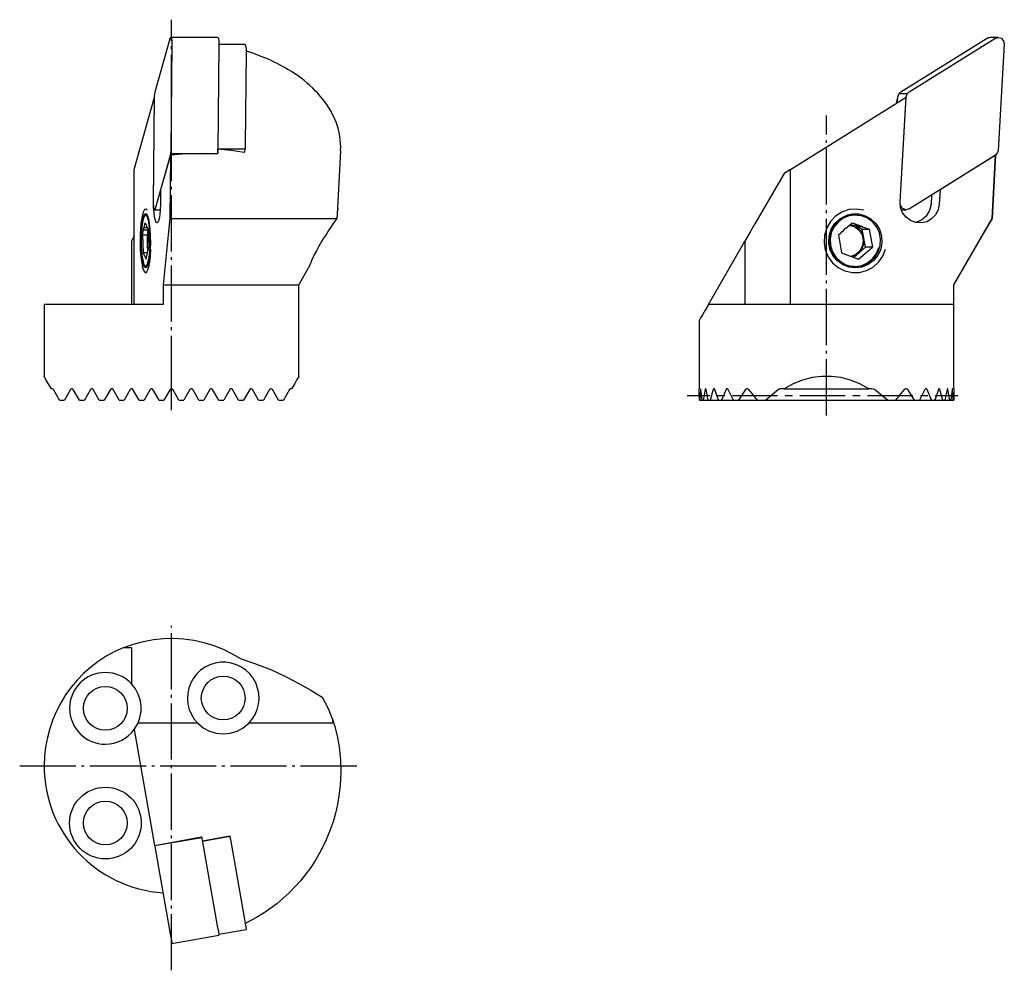
# Model space of a CAD drawing. Extents: x 37 to 161, y 100 to 220.
import ezdxf

# ---------------------------------------------------------------- set-up
doc = ezdxf.new("R2010")
doc.units = 0
doc.header["$MEASUREMENT"] = 0
for name, pattern in [('AI-LINETYPE-1', [8.819444, 7.055556, -0.705556, 0.352778, -0.705556]), ('AI-LINETYPE-2', [8.819444, 7.055556, -0.705556, 0.352778, -0.705556]), ('AI-LINETYPE-3', [8.819444, 7.055556, -0.705556, 0.352778, -0.705556]), ('AI-LINETYPE-4', [8.819444, 7.055556, -0.705556, 0.352778, -0.705556])]:
    doc.linetypes.add(name, pattern=pattern)
doc.layers.add('GRAU_10_', color=7, linetype='CONTINUOUS')
doc.layers.add('STANDARDEBENE', color=7, linetype='CONTINUOUS')

msp = doc.modelspace()

# ---------------------------------------------------------------- linework, layer by layer
at = {"layer": 'GRAU_10_', "color": 250, "linetype": 'AI-LINETYPE-1'}
msp.add_lwpolyline([(56.53, 170.49), (56.53, 172.8), (56.53, 219.53)], dxfattribs=at)
at = {"layer": 'GRAU_10_', "color": 7}
for points in [[(54.28, 196.51), (54.42, 209.85), (54.44, 210.21), (54.48, 210.48), (56.38, 217.19), (56.45, 217.31), (56.52, 217.2), (56.57, 216.89), (56.59, 216.47)], [(62.36, 217.31), (56.45, 217.31)], [(56.59, 216.47), (56.45, 203.12)], [(62.36, 217.31), (62.43, 217.2), (62.48, 216.89), (62.5, 216.47)], [(62.5, 216.47), (62.36, 203.12)], [(148.06, 196.65), (148.83, 209.85), (148.94, 210.21), (149.21, 210.48), (159.95, 217.19)], [(161.15, 216.47), (160.37, 203.12), (160.26, 202.76), (159.99, 202.49), (149.25, 195.78), (148.77, 195.66), (148.31, 195.87), (148.07, 196.31)], [(148.17, 210.48), (158.91, 217.19)], [(158.91, 217.19), (159.1, 217.28), (159.32, 217.31)], [(160.36, 217.31), (159.32, 217.31)], [(159.95, 217.19), (160.36, 217.31), (160.77, 217.2), (161.06, 216.89), (161.15, 216.47)], [(65.75, 216.43), (62.5, 216.43)], [(65.75, 216.43), (65.84, 216.28), (65.91, 215.89), (65.93, 215.37)], [(65.93, 215.37), (65.81, 203.8)], [(77.73, 204.53), (77.69, 204.83), (77.64, 205.14), (77.56, 205.53), (77.46, 205.92), (77.34, 206.3), (77.2, 206.68), (77.05, 207.06), (76.88, 207.44), (76.69, 207.81), (76.49, 208.18), (76.27, 208.54), (76.03, 208.9), (75.77, 209.26), (75.5, 209.61), (75.22, 209.95), (74.92, 210.29), (74.6, 210.62), (74.27, 210.95), (73.93, 211.26), (73.57, 211.58), (73.21, 211.88), (72.82, 212.18), (72.43, 212.47), (72.02, 212.75), (71.6, 213.02), (71.17, 213.28), (70.73, 213.54), (70.28, 213.79), (69.82, 214.03), (69.35, 214.26), (68.88, 214.48), (68.39, 214.69), (67.9, 214.89), (67.4, 215.09), (66.89, 215.27), (66.37, 215.45), (65.92, 215.59)], [(147.79, 209.85), (147.9, 210.21), (148.17, 210.48)], [(51.85, 200.74), (54.42, 209.82)], [(54.28, 196.65), (54.42, 209.82)], [(134.29, 200.74), (148.83, 209.82)], [(147.63, 209.07), (147.64, 209.22), (147.68, 209.46), (147.78, 209.68)], [(147.75, 209.15), (147.79, 209.85)], [(148.06, 196.65), (148.83, 209.82)], [(77.77, 203.07), (77.8, 203.57), (77.73, 204.46)], [(56.45, 203.12), (56.43, 202.76), (56.39, 202.49)], [(62.36, 203.12), (62.35, 202.88), (62.33, 202.67)], [(62.35, 202.67), (62.35, 203.27)], [(65.68, 202.85), (64.04, 203.11), (62.35, 203.27)], [(65.72, 203.01), (65.68, 202.85)], [(65.81, 203.8), (65.78, 203.35), (65.72, 203.01)], [(77.37, 195.1), (77.79, 203.07)], [(56.39, 202.49), (54.49, 195.78)], [(56.4, 202.52), (55.17, 198.17)], [(62.35, 202.67), (60.39, 202.74), (58.4, 202.69), (56.4, 202.52), (56.32, 194.59)], [(160.04, 202.52), (153.08, 198.17), (152.98, 196.36)], [(154.82, 173.19), (154.82, 186.26), (159.63, 194.59), (160.04, 202.52)], [(160.04, 202.52), (159.63, 194.59)], [(51.85, 183.76), (51.85, 200.74)], [(134.29, 200.74), (133.48, 200.23)], [(134.29, 183.76), (134.29, 200.74)], [(133.48, 200.23), (132.77, 199), (132.03, 197.71), (131.27, 196.41), (130.53, 195.12), (129.82, 193.88), (129.15, 192.73), (128.56, 191.71)], [(55.17, 198.17), (55.15, 196.36)], [(55.15, 196.36), (55.12, 195.66), (55.07, 195.03), (54.98, 194.52), (54.87, 194.17), (54.75, 194.02), (54.63, 194.06), (54.51, 194.3), (54.41, 194.72), (54.34, 195.28), (54.29, 195.94), (54.28, 196.65)], [(152.98, 196.36), (152.84, 195.66), (152.51, 195.03), (152.02, 194.52), (151.41, 194.17), (150.73, 194.02), (150.03, 194.06), (149.37, 194.3), (148.8, 194.72), (148.37, 195.28), (148.12, 195.94), (148.06, 196.65)], [(152, 197.49), (151.94, 196.36), (151.76, 195.57), (151.35, 194.88), (150.74, 194.36), (150, 194.06)], [(54.49, 195.78), (54.42, 195.66), (54.35, 195.77), (54.3, 196.08), (54.28, 196.51)], [(54.42, 195.66), (55.12, 195.66)], [(148.2, 195.66), (148.84, 195.66)], [(53.29, 188.36), (53.14, 188.47), (53.01, 188.78), (52.89, 189.28), (52.79, 189.94), (52.73, 190.71), (52.7, 191.55), (52.71, 192.4), (52.76, 193.21), (52.84, 193.93), (52.94, 194.51), (53.07, 194.92), (53.22, 195.14), (53.36, 195.14), (53.51, 194.92), (53.64, 194.51), (53.75, 193.93), (53.82, 193.21), (53.87, 192.4), (53.88, 191.55), (53.85, 190.71), (53.79, 189.94), (53.69, 189.28), (53.57, 188.78), (53.44, 188.47), (53.29, 188.36)], [(56.32, 194.59), (56.11, 192.51), (55.9, 190.43), (55.68, 188.34), (55.47, 186.26)], [(56.32, 194.59), (58.43, 194.59), (60.51, 194.59), (62.55, 194.59), (64.54, 194.59), (66.44, 194.59), (68.24, 194.59), (69.91, 194.59), (71.46, 194.59), (72.84, 194.59), (74.07, 194.59), (75.11, 194.59), (75.96, 194.59), (76.62, 194.59), (77.06, 194.59), (77.3, 194.59)], [(77.3, 194.59), (77.18, 194.42), (76.93, 194.05), (76.63, 193.62), (76.26, 193.06), (76.07, 192.76), (75.87, 192.45), (75.65, 192.11), (75.44, 191.76), (75.22, 191.39), (75.01, 191.02), (74.73, 190.51), (74.47, 190.01), (74.35, 189.77), (74.17, 189.39), (74.02, 189.05), (73.91, 188.77), (73.82, 188.56), (73.77, 188.43), (73.75, 188.37)], [(77.37, 195.1), (77.37, 195.1), (77.36, 195.03), (77.36, 194.99), (77.35, 194.95), (77.34, 194.89), (77.34, 194.83), (77.32, 194.76), (77.31, 194.68), (77.3, 194.59)], [(142.44, 188.36), (141.6, 188.47), (140.82, 188.78), (140.14, 189.28), (139.61, 189.94), (139.25, 190.71), (139.09, 191.55), (139.15, 192.4), (139.41, 193.21), (139.86, 193.93), (140.47, 194.51), (141.2, 194.92), (142.02, 195.14), (142.86, 195.14), (143.67, 194.92), (144.4, 194.51), (145.02, 193.93), (145.47, 193.21), (145.73, 192.4), (145.78, 191.55), (145.62, 190.71), (145.26, 189.94), (144.73, 189.28), (144.05, 188.78), (143.27, 188.47), (142.44, 188.36)], [(159.63, 194.59), (158.42, 192.51), (157.21, 190.43), (156, 188.34), (154.78, 186.26), (154.81, 186.26), (154.82, 186.26)], [(159.63, 194.59), (159.63, 194.59), (159.63, 194.59)], [(51.85, 192.38), (51.53, 191.71), (51.53, 183.76)], [(123.97, 183.76), (128.56, 191.71), (128.56, 183.76)], [(72.53, 186.26), (73.75, 188.37)], [(55.47, 186.26), (55.47, 183.76)], [(55.47, 186.26), (57.34, 186.26), (59.2, 186.26), (61.02, 186.26), (62.78, 186.26), (64.46, 186.26), (66.02, 186.26), (67.46, 186.26), (68.75, 186.26), (69.87, 186.26), (70.81, 186.26), (71.56, 186.26), (72.1, 186.26), (72.42, 186.26), (72.53, 186.26)], [(72.53, 174.76), (72.53, 186.26)], [(154.78, 186.26), (154.78, 183.76)], [(40.53, 183.76), (40.53, 174.76)], [(55.47, 183.76), (53.63, 183.76), (51.83, 183.76), (50.1, 183.76), (48.45, 183.76), (46.91, 183.76), (45.5, 183.76), (44.24, 183.76), (43.14, 183.76), (42.22, 183.76), (41.49, 183.76), (40.96, 183.76), (40.64, 183.76), (40.53, 183.76)], [(154.78, 183.76), (154.55, 183.76), (154.1, 183.76), (153.44, 183.76), (152.58, 183.76), (151.54, 183.76), (150.32, 183.76), (148.94, 183.76), (147.42, 183.76), (145.79, 183.76), (144.06, 183.76), (142.25, 183.76), (140.4, 183.76), (138.53, 183.76), (136.67, 183.76), (134.83, 183.76), (133.05, 183.76), (131.34, 183.76), (129.74, 183.76), (128.27, 183.76), (126.93, 183.76), (125.76, 183.76), (124.77, 183.76), (123.97, 183.76), (123.56, 183.05), (123.24, 182.49), (123, 182.09), (122.87, 181.84), (122.82, 181.76)], [(122.82, 181.76), (122.82, 173.19)], [(41.45, 173.18), (41.05, 173.87), (40.76, 174.36), (40.59, 174.66), (40.53, 174.76)], [(72.53, 174.76), (72.47, 174.66), (72.3, 174.36), (72.01, 173.87), (71.62, 173.18)], [(144.15, 173.18), (143, 173.8), (141.82, 174.27), (140.63, 174.59), (139.42, 174.74), (138.21, 174.74), (137.01, 174.59), (135.81, 174.27), (134.64, 173.8), (133.48, 173.18)], [(42.47, 171.76), (41.7, 173.1), (41.65, 173.15), (41.58, 173.19), (41.51, 173.19), (41.45, 173.18)], [(44.2, 173.1), (44.15, 173.16), (44.07, 173.19), (43.98, 173.19), (43.91, 173.15), (43.86, 173.1)], [(46.7, 173.1), (46.66, 173.15), (46.61, 173.18), (46.54, 173.2), (46.46, 173.18), (46.39, 173.14), (46.36, 173.1)], [(49.2, 173.1), (49.16, 173.15), (49.11, 173.18), (49.04, 173.2), (48.96, 173.18), (48.9, 173.14), (48.86, 173.1)], [(51.7, 173.1), (51.66, 173.15), (51.61, 173.18), (51.54, 173.2), (51.47, 173.19), (51.41, 173.15), (51.36, 173.1)], [(54.2, 173.1), (54.16, 173.15), (54.1, 173.18), (54.04, 173.2), (53.97, 173.19), (53.91, 173.16), (53.86, 173.11), (53.86, 173.1)], [(56.7, 173.1), (56.66, 173.15), (56.6, 173.18), (56.54, 173.2), (56.47, 173.19), (56.41, 173.16), (56.37, 173.11), (56.36, 173.1)], [(59.2, 173.1), (59.16, 173.15), (59.1, 173.18), (59.04, 173.2), (58.97, 173.19), (58.91, 173.15), (58.86, 173.11), (58.86, 173.1)], [(61.7, 173.1), (61.66, 173.15), (61.61, 173.18), (61.54, 173.2), (61.47, 173.19), (61.41, 173.15), (61.36, 173.1)], [(64.21, 173.1), (64.19, 173.12), (64.16, 173.15), (64.13, 173.17), (64.11, 173.18), (64.07, 173.19), (64.04, 173.2), (64, 173.19), (63.96, 173.18), (63.93, 173.17), (63.9, 173.14), (63.88, 173.12), (63.86, 173.1)], [(66.7, 173.1), (66.66, 173.15), (66.61, 173.18), (66.53, 173.2), (66.45, 173.18), (66.39, 173.14), (66.36, 173.1)], [(69.21, 173.1), (69.15, 173.15), (69.07, 173.19), (68.98, 173.19), (68.91, 173.15), (68.86, 173.1)], [(71.62, 173.18), (71.55, 173.2), (71.48, 173.19), (71.43, 173.17), (71.39, 173.14), (71.37, 173.12), (71.36, 173.1)], [(122.85, 171.76), (122.82, 173.1), (122.82, 173.15), (122.82, 173.18), (122.82, 173.19)], [(123.04, 173.1), (123.04, 173.15), (123.03, 173.18), (123.02, 173.2), (123.01, 173.19), (123, 173.15), (122.99, 173.11), (122.99, 173.1)], [(123.68, 173.1), (123.66, 173.15), (123.64, 173.18), (123.62, 173.2), (123.6, 173.19), (123.58, 173.15), (123.56, 173.1)], [(124.78, 173.1), (124.77, 173.12), (124.75, 173.15), (124.74, 173.17), (124.72, 173.18), (124.71, 173.19), (124.69, 173.2), (124.67, 173.19), (124.65, 173.18), (124.63, 173.17), (124.61, 173.14), (124.6, 173.12), (124.59, 173.1)], [(126.47, 173.1), (126.43, 173.15), (126.39, 173.18), (126.33, 173.2), (126.26, 173.18), (126.22, 173.14), (126.19, 173.1)], [(129.05, 173.1), (128.99, 173.15), (128.88, 173.19), (128.76, 173.19), (128.67, 173.15), (128.62, 173.1)], [(133.48, 173.18), (133.3, 173.2), (133.1, 173.19), (132.99, 173.17), (132.89, 173.14), (132.84, 173.12), (132.8, 173.1)], [(133.48, 173.18), (144.15, 173.18)], [(144.83, 173.1), (144.71, 173.15), (144.52, 173.19), (144.33, 173.19), (144.15, 173.18)], [(149.02, 173.1), (148.95, 173.16), (148.86, 173.19), (148.75, 173.19), (148.65, 173.15), (148.58, 173.1)], [(151.44, 173.1), (151.41, 173.15), (151.37, 173.18), (151.31, 173.2), (151.25, 173.18), (151.2, 173.14), (151.17, 173.1)], [(153.04, 173.1), (153.02, 173.15), (152.99, 173.18), (152.96, 173.2), (152.92, 173.18), (152.88, 173.14), (152.86, 173.1)], [(154.07, 173.1), (154.06, 173.15), (154.04, 173.18), (154.02, 173.2), (154, 173.19), (153.98, 173.15), (153.96, 173.1)], [(154.65, 173.1), (154.64, 173.15), (154.63, 173.18), (154.62, 173.2), (154.61, 173.19), (154.6, 173.16), (154.59, 173.11), (154.59, 173.1)], [(154.82, 173.19), (154.82, 173.19), (154.82, 173.16), (154.82, 173.11), (154.82, 173.1)], [(43.86, 173.1), (43.09, 171.76)], [(44.97, 171.76), (44.2, 173.1)], [(46.36, 173.1), (45.59, 171.76)], [(47.47, 171.76), (46.7, 173.1)], [(48.86, 173.1), (48.09, 171.76)], [(49.97, 171.76), (49.2, 173.1)], [(51.36, 173.1), (50.59, 171.76)], [(52.47, 171.76), (51.7, 173.1)], [(53.86, 173.1), (53.09, 171.76)], [(54.97, 171.76), (54.2, 173.1)], [(56.36, 173.1), (55.59, 171.76)], [(57.47, 171.76), (56.7, 173.1)], [(58.86, 173.1), (58.09, 171.76)], [(59.97, 171.76), (59.2, 173.1)], [(61.36, 173.1), (60.59, 171.76)], [(62.47, 171.76), (61.7, 173.1)], [(63.86, 173.1), (63.09, 171.76)], [(64.97, 171.76), (64.21, 173.1)], [(66.36, 173.1), (65.59, 171.76)], [(67.47, 171.76), (66.7, 173.1)], [(68.86, 173.1), (68.09, 171.76)], [(69.97, 171.76), (69.21, 173.1)], [(71.36, 173.1), (70.59, 171.76)], [(122.99, 173.1), (122.89, 171.76)], [(123.19, 171.76), (123.04, 173.1)], [(123.56, 173.1), (123.34, 171.76)], [(123.96, 171.76), (123.68, 173.1)], [(124.59, 173.1), (124.22, 171.76)], [(125.23, 171.76), (124.78, 173.1)], [(126.19, 173.1), (125.63, 171.76)], [(127.15, 171.76), (126.47, 173.1)], [(128.62, 173.1), (127.75, 171.76)], [(130.14, 171.76), (129.05, 173.1)], [(132.8, 173.1), (131.18, 171.76)], [(146.46, 171.76), (144.83, 173.1)], [(148.58, 173.1), (147.5, 171.76)], [(149.88, 171.76), (149.02, 173.1)], [(151.17, 173.1), (150.49, 171.76)], [(152.01, 171.76), (151.44, 173.1)], [(152.86, 173.1), (152.41, 171.76)], [(153.41, 171.76), (153.04, 173.1)], [(153.96, 173.1), (153.67, 171.76)], [(154.3, 171.76), (154.07, 173.1)], [(154.59, 173.1), (154.44, 171.76)], [(154.74, 171.76), (154.65, 173.1)], [(154.82, 173.1), (154.79, 171.76)], [(42.47, 171.76), (42.77, 171.76), (43.09, 171.76)], [(44.97, 171.76), (45.28, 171.76), (45.59, 171.76)], [(47.47, 171.76), (47.78, 171.76), (48.09, 171.76)], [(49.97, 171.76), (50.28, 171.76), (50.59, 171.76)], [(52.47, 171.76), (52.78, 171.76), (53.09, 171.76)], [(54.97, 171.76), (55.28, 171.76), (55.59, 171.76)], [(57.47, 171.76), (57.78, 171.76), (58.09, 171.76)], [(59.97, 171.76), (60.28, 171.76), (60.59, 171.76)], [(62.47, 171.76), (62.78, 171.76), (63.09, 171.76)], [(64.97, 171.76), (65.28, 171.76), (65.59, 171.76)], [(67.47, 171.76), (67.79, 171.76), (68.09, 171.76)], [(69.97, 171.76), (70.29, 171.76), (70.59, 171.76)], [(122.85, 171.76), (122.87, 171.76), (122.89, 171.76), (123.19, 171.76)], [(123.19, 171.76), (123.26, 171.76), (123.34, 171.76)], [(123.34, 171.76), (123.96, 171.76)], [(123.96, 171.76), (124.09, 171.76), (124.22, 171.76)], [(124.22, 171.76), (125.23, 171.76)], [(125.23, 171.76), (125.42, 171.76), (125.63, 171.76), (127.15, 171.76)], [(127.15, 171.76), (127.45, 171.76), (127.75, 171.76), (130.14, 171.76)], [(130.14, 171.76), (130.65, 171.76), (131.18, 171.76)], [(131.18, 171.76), (146.46, 171.76)], [(146.46, 171.76), (146.98, 171.76), (147.5, 171.76)], [(147.5, 171.76), (149.88, 171.76)], [(149.88, 171.76), (150.19, 171.76), (150.49, 171.76)], [(150.49, 171.76), (152.01, 171.76)], [(152.01, 171.76), (152.21, 171.76), (152.41, 171.76)], [(152.41, 171.76), (153.41, 171.76)], [(153.41, 171.76), (153.55, 171.76), (153.67, 171.76)], [(153.67, 171.76), (154.3, 171.76)], [(154.3, 171.76), (154.37, 171.76), (154.44, 171.76)], [(154.44, 171.76), (154.74, 171.76)], [(154.74, 171.76), (154.77, 171.76), (154.79, 171.76)], [(50.56, 140.71), (51.77, 141.14), (53.01, 141.47), (54.26, 141.7), (55.54, 141.83), (56.82, 141.86), (58.09, 141.78), (59.36, 141.61), (60.61, 141.33), (61.84, 140.96), (63.02, 140.48), (64.17, 139.92), (65.27, 139.26)], [(50.56, 140.71), (51.53, 140.71)], [(51.53, 140.71), (51.53, 136.12)], [(66.23, 131.2), (66.67, 131.72), (67.03, 132.3), (67.3, 132.93), (67.46, 133.59), (67.53, 134.27), (67.49, 134.95), (67.35, 135.61), (67.11, 136.25), (66.78, 136.85), (66.36, 137.39), (65.87, 137.85), (65.31, 138.24), (64.7, 138.54), (64.05, 138.75), (63.37, 138.85), (62.69, 138.85), (62.02, 138.75), (61.37, 138.54), (60.75, 138.24), (60.19, 137.85), (59.7, 137.39), (59.28, 136.85), (58.95, 136.25), (58.71, 135.61), (58.57, 134.95), (58.53, 134.27), (58.6, 133.59), (58.77, 132.93), (59.03, 132.3), (59.39, 131.72), (59.83, 131.2)], [(65.27, 139.26), (67.23, 138.62), (69.08, 137.88), (70.86, 137.07), (72.54, 136.2), (74.05, 135.35), (75.48, 134.45)], [(52.33, 131.2), (52.58, 131.91), (52.71, 132.65), (52.72, 133.41), (52.6, 134.15), (52.35, 134.86), (52, 135.53), (51.53, 136.12)], [(75.48, 134.45), (76.2, 133.04), (76.81, 131.58), (77.01, 130.92), (77.34, 129.59), (77.58, 128.23), (77.75, 126.56), (77.8, 125.05), (77.72, 123.39), (77.57, 122.07), (77.38, 120.97), (77.13, 119.88), (76.83, 118.83), (76.48, 117.8), (75.98, 116.57), (75.35, 115.27), (74.67, 114.07), (74.03, 113.09), (73.34, 112.14), (72.71, 111.37), (71.33, 109.9), (69.78, 108.53), (68.18, 107.38), (67.23, 106.79), (65.8, 106.03)], [(51.85, 130.39), (52.33, 131.2)], [(59.83, 131.2), (52.33, 131.2)], [(59.83, 131.2), (60.51, 130.63), (61.3, 130.21), (62.15, 129.95), (63.03, 129.86), (63.92, 129.95), (64.77, 130.21), (65.55, 130.63), (66.23, 131.2)], [(76.57, 131.2), (66.23, 131.2)], [(76.57, 131.2), (76.6, 131.2), (76.63, 131.2), (76.66, 131.21), (76.69, 131.22), (76.71, 131.23), (76.72, 131.23), (76.75, 131.25), (76.76, 131.27), (76.78, 131.28), (76.79, 131.3), (76.8, 131.31), (76.82, 131.35), (76.83, 131.38), (76.84, 131.41), (76.84, 131.45), (76.83, 131.48), (76.83, 131.51), (76.82, 131.55), (76.81, 131.58)], [(51.85, 130.39), (54.42, 115.85), (60.32, 116.93)], [(60.33, 116.89), (60.32, 116.93)], [(60.32, 116.93), (60.33, 116.89)], [(60.33, 116.89), (60.35, 116.78), (60.39, 116.51)], [(60.39, 116.51), (62.29, 105.77)], [(60.41, 116.42), (63.85, 117.05)], [(63.85, 117.04), (63.85, 117.05)], [(63.85, 117.05), (63.85, 117.04)], [(63.85, 117.04), (63.88, 116.9), (63.94, 116.58)], [(63.94, 116.58), (65.66, 106.8)], [(54.42, 115.85), (54.42, 115.85)], [(54.42, 115.85), (54.44, 115.74), (54.48, 115.47)], [(54.48, 115.47), (56.38, 104.73)], [(65.66, 106.8), (65.75, 106.31), (65.84, 105.8), (65.9, 105.43), (65.93, 105.29)], [(62.29, 105.77), (62.36, 105.38), (62.43, 104.98), (62.48, 104.68), (62.5, 104.57)], [(62.48, 104.69), (65.93, 105.29)], [(56.38, 104.73), (56.45, 104.33), (56.52, 103.93), (56.57, 103.64), (56.59, 103.53)], [(56.59, 103.53), (62.5, 104.57)]]:
    msp.add_lwpolyline(points, dxfattribs=at)
at = {"layer": 'GRAU_10_', "color": 250, "linetype": 'AI-LINETYPE-2'}
msp.add_lwpolyline([(138.82, 169.85), (138.82, 207.51)], dxfattribs=at)
at = {"layer": 'GRAU_10_', "color": 250, "linetype": 'AI-LINETYPE-3'}
msp.add_lwpolyline([(56.53, 100.17), (56.53, 143.44)], dxfattribs=at)
at = {"layer": 'GRAU_10_', "color": 250, "linetype": 'AI-LINETYPE-4'}
msp.add_lwpolyline([(37.47, 125.86), (80.42, 125.86)], dxfattribs=at)
at = {"layer": 'GRAU_10_', "color": 7}
for points, knots in [([(50.56, 140.71), (44.36, 138.21), (40.58, 132.27), (40.53, 125.86), (40.53, 117.4), (47.1, 110.47), (55.47, 109.9)], [0, 0, 0, 0, 1, 1, 1, 2, 2, 2, 2]), ([(51.53, 136.12), (50.65, 137.08), (49.44, 137.56), (48.23, 137.56), (45.75, 137.56), (43.73, 135.55), (43.73, 133.06), (43.73, 130.58), (45.75, 128.56), (48.23, 128.56), (49.71, 128.56), (51.03, 129.28), (51.85, 130.39)], [0, 0, 0, 0, 1, 1, 1, 2, 2, 2, 3, 3, 3, 4, 4, 4, 4]), ([(65.78, 134.36), (65.78, 135.88), (64.55, 137.11), (63.03, 137.11), (61.51, 137.11), (60.28, 135.88), (60.28, 134.36), (60.28, 132.84), (61.51, 131.61), (63.03, 131.61), (64.55, 131.61), (65.78, 132.84), (65.78, 134.36)], [0, 0, 0, 0, 1, 1, 1, 2, 2, 2, 3, 3, 3, 4, 4, 4, 4]), ([(50.98, 133.06), (50.98, 134.58), (49.75, 135.81), (48.23, 135.81), (46.71, 135.81), (45.48, 134.58), (45.48, 133.06), (45.48, 131.54), (46.71, 130.31), (48.23, 130.31), (49.75, 130.31), (50.98, 131.54), (50.98, 133.06)], [0, 0, 0, 0, 1, 1, 1, 2, 2, 2, 3, 3, 3, 4, 4, 4, 4]), ([(52.73, 118.66), (52.73, 121.15), (50.72, 123.16), (48.23, 123.16), (45.75, 123.16), (43.73, 121.15), (43.73, 118.66), (43.73, 116.18), (45.75, 114.16), (48.23, 114.16), (50.72, 114.16), (52.73, 116.18), (52.73, 118.66)], [0, 0, 0, 0, 1, 1, 1, 2, 2, 2, 3, 3, 3, 4, 4, 4, 4]), ([(50.98, 118.66), (50.98, 120.18), (49.75, 121.41), (48.23, 121.41), (46.71, 121.41), (45.48, 120.18), (45.48, 118.66), (45.48, 117.14), (46.71, 115.91), (48.23, 115.91), (49.75, 115.91), (50.98, 117.14), (50.98, 118.66)], [0, 0, 0, 0, 1, 1, 1, 2, 2, 2, 3, 3, 3, 4, 4, 4, 4])]:
    msp.add_open_spline(points, degree=3, knots=knots, dxfattribs=at)
at = {"layer": 'STANDARDEBENE', "color": 7}
for points in [[(147.94, 210.26), (148.98, 210.26)], [(65.77, 203.28), (62.33, 203.28)], [(62.34, 202.71), (56.43, 202.71)], [(53.47, 195.63), (53.31, 195.76), (53.15, 195.68), (52.99, 195.37), (52.85, 194.87), (52.74, 194.2), (52.66, 193.39), (52.61, 192.49), (52.6, 191.55), (52.62, 190.63), (52.69, 189.76), (52.79, 189.01), (52.91, 188.41), (53.06, 187.99), (53.22, 187.79), (53.38, 187.8), (53.54, 188.03), (53.68, 188.47), (53.81, 189.09), (53.9, 189.85), (53.96, 190.73)], [(77.4, 195.76), (77.52, 195.76)], [(143.46, 195.63), (142.54, 195.76), (141.62, 195.68), (140.74, 195.37), (139.96, 194.87), (139.31, 194.2), (138.84, 193.39), (138.56, 192.49), (138.5, 191.55), (138.66, 190.63), (139.02, 189.76), (139.58, 189.01), (140.29, 188.41), (141.12, 187.99), (142.02, 187.79), (142.95, 187.8), (143.85, 188.03), (144.67, 188.47), (145.36, 189.09), (145.9, 189.85), (146.24, 190.73)], [(53.29, 195), (53.15, 194.89), (53.02, 194.6), (52.91, 194.12), (52.82, 193.5), (52.76, 192.76), (52.73, 191.97), (52.74, 191.16), (52.78, 190.39), (52.86, 189.7), (52.96, 189.15), (53.08, 188.76), (53.22, 188.56), (53.36, 188.56), (53.5, 188.76), (53.62, 189.15), (53.72, 189.7), (53.8, 190.39), (53.84, 191.16), (53.85, 191.97), (53.82, 192.76), (53.76, 193.5), (53.67, 194.12), (53.56, 194.6), (53.43, 194.89), (53.29, 195)], [(53.37, 195.13), (53.19, 194.95)], [(143.13, 194.89), (142.3, 195), (141.48, 194.89), (140.71, 194.56), (140.05, 194.05), (139.55, 193.38), (139.23, 192.6), (139.12, 191.76), (139.23, 190.93), (139.55, 190.15), (140.05, 189.48), (140.71, 188.96), (141.48, 188.64), (142.3, 188.53), (143.13, 188.64), (143.89, 188.96), (144.55, 189.48), (145.06, 190.15), (145.38, 190.93)], [(142.44, 195), (141.64, 194.89), (140.9, 194.6), (140.26, 194.12), (139.75, 193.5), (139.41, 192.76), (139.26, 191.97), (139.31, 191.16), (139.55, 190.39), (139.98, 189.7), (140.56, 189.15), (141.26, 188.76), (142.04, 188.56), (142.84, 188.56), (143.61, 188.76), (144.31, 189.15), (144.89, 189.7), (145.32, 190.39), (145.56, 191.16), (145.61, 191.97), (145.46, 192.76), (145.12, 193.5), (144.62, 194.12), (143.97, 194.6), (143.23, 194.89), (142.44, 195)], [(142.3, 195), (141.4, 195)], [(52.91, 192.53), (53.03, 193.12)], [(53.03, 193.12), (53.07, 193.3), (53.1, 193.45)], [(53.6, 193.12), (53.03, 193.12)], [(53.1, 193.45), (53.22, 194.02)], [(53.1, 193.45), (53.49, 193.45)], [(53.22, 194.02), (53.37, 193.72)], [(53.37, 193.72), (53.41, 193.64), (53.45, 193.54)], [(53.45, 193.54), (53.6, 193.23), (53.67, 190.95)], [(53.55, 193.32), (53.49, 192.35), (53.49, 191.33), (53.54, 190.34)], [(140.3, 192.53), (140.99, 193.12)], [(140.99, 193.12), (141.17, 193.3), (141.38, 193.45)], [(141.38, 193.45), (142.04, 194.02)], [(141.72, 193.74), (142.37, 193.54), (142.91, 193.11), (143.28, 192.53), (143.43, 191.85), (143.34, 191.17), (143.03, 190.55), (142.53, 190.08), (141.9, 189.81)], [(142, 193.72), (141.87, 193.74), (141.74, 193.76)], [(142, 193.72), (141.78, 193.79)], [(142, 193.72), (142.86, 193.72)], [(142.04, 194.02), (142.86, 193.72)], [(143.51, 192.11), (143.16, 192.95), (142.48, 193.54)], [(143.34, 193.54), (142.48, 193.54)], [(143.31, 193.23), (142.48, 193.54)], [(142.86, 193.72), (143.11, 193.64), (143.34, 193.54), (144.18, 193.23)], [(143.31, 193.23), (144.18, 193.23)], [(143.51, 192.11), (143.31, 193.23)], [(144.18, 193.23), (144.58, 190.95)], [(52.91, 192.53), (52.98, 190.26)], [(52.91, 192.53), (53.62, 192.53)], [(140.3, 192.53), (140.7, 190.26)], [(141.94, 189.8), (142.65, 190.09), (143.19, 190.63), (143.49, 191.34), (143.51, 192.11)], [(143.71, 190.95), (143.51, 192.11)], [(53.36, 189.47), (53.67, 190.95)], [(143.71, 190.95), (142.23, 189.69)], [(142.83, 189.47), (144.58, 190.95)], [(144.58, 190.95), (143.71, 190.95)], [(52.98, 190.26), (53.36, 189.47)], [(53.52, 190.26), (52.98, 190.26)], [(140.7, 190.26), (142.83, 189.47)], [(53.19, 188.58), (53.37, 188.4)], [(142.3, 188.53), (141.4, 188.53)], [(124.15, 172.31), (121.32, 172.31)], [(126.04, 172.31), (125.1, 172.31)], [(132.65, 172.31), (126.99, 172.31)], [(134.54, 172.31), (133.6, 172.31)], [(141.15, 172.31), (135.48, 172.31)], [(143.04, 172.31), (142.1, 172.31)], [(149.65, 172.31), (143.98, 172.31)], [(151.54, 172.31), (150.6, 172.31)], [(155.32, 172.31), (152.48, 172.31)], [(54.42, 115.82), (60.33, 116.86)], [(60.41, 116.4), (63.86, 117.01)]]:
    msp.add_lwpolyline(points, dxfattribs=at)

doc.saveas('drawing.dxf')
